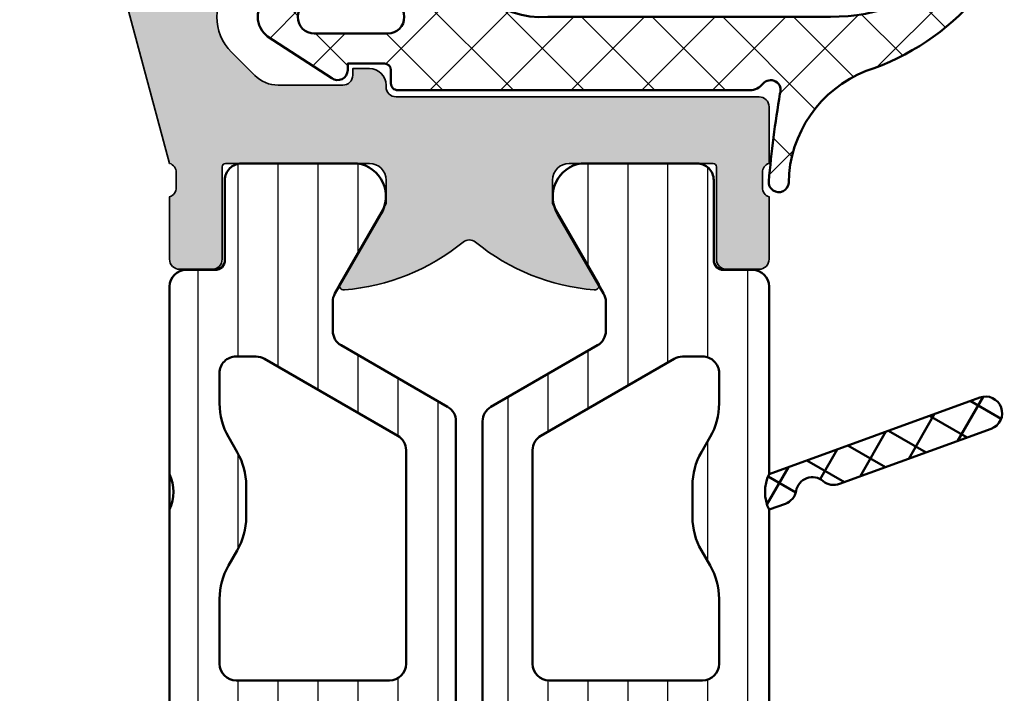
# Model space of a CAD drawing. Units: millimetres. Extents: x 2442 to 23610, y -7352 to 2502.
# Drawn here: x 4214 to 4243, y -2970 to -2950 of the extents above; entities that cross this region are included whole.
import ezdxf

# ---------------------------------------------------------------- set-up
doc = ezdxf.new("R2010")
doc.units = ezdxf.units.MM
for name, color, linetype, lineweight in [('S03_AL_Kontur', 255, 'Continuous', 35), ('S04_AL_Schraffur', 253, 'Continuous', 25), ('S05_EPDM_Kontur', 43, 'Continuous', 50), ('S06_EPDM_Schraffur', 43, 'Continuous', 25), ('S07_Isolation_Kontur', 91, 'Continuous', 50), ('S08_Isolation_Schraffur', 91, 'Continuous', 25)]:
    doc.layers.add(name, color=color, linetype=linetype, lineweight=lineweight)

# ---------------------------------------------------------------- blocks, each defined once
blk = doc.blocks.new('246878_s')
at = {"layer": 'S06_EPDM_Schraffur', "ltscale": 0.3}
h = blk.add_hatch(dxfattribs=at)
h.set_pattern_fill('NETZ', color=256, scale=1.5, angle=45)
h.set_pattern_definition([(45, (971.9440839164205, -699.7583569121284), (-1.060660171779821, 1.060660171779821), []), (135, (971.9440839164205, -699.7583569121284), (-1.060660171779821, -1.060660171779821), [])])
edge = h.paths.add_edge_path()
edge.add_arc((-47.35148691901231, -6.516166250203424), 35.00000000000133, 5.129468916183699, 9.468001459238362)
edge.add_arc((-12.54868650702928, -0.6499999999999554), 0.2999999999999738, 38.68218745348793, 201.2598891259908, ccw=False)
edge.add_arc((-11.92418670718929, -0.1499999999993376), 0.5000000000005256, 218.6821874535351, 270.0000000000409)
edge.add_line((-11.92418670718894, -0.6499999999998636), (-1.348686507029015, -0.650000000000091))
edge.add_arc((-1.348686507029299, -0.4499999999997613), 0.2000000000003297, 270.0000000000814, 360.0000000000815)
edge.add_line((-1.14868650702897, -0.449999999999477), (-1.148686507029083, -0.04999999999984084))
edge.add_arc((-0.9486865070290946, -0.04999999999989768), 0.1999999999999886, 89.99999999998369, 179.9999999999837, ccw=False)
edge.add_line((-0.9486865070290378, 0.1500000000000909), (0.1513134929708713, 0.1499999999999773))
edge.add_line((0.1513134929708713, 0.1499999999999773), (0.1513134929708713, -0.05000000000006821))
edge.add_arc((0.451313492970754, -0.05000000000008908), 0.2999999999998827, 179.999999999996, 307.0000000000258)
edge.add_line((0.6318579999164058, -0.2895906530141019), (2.558125630450604, 0.9619561215569092))
edge.add_arc((2.115002784211484, 1.550000000000082), 0.7363107087592494, 307.0000000000069, 413.0000000000041)
edge.add_line((2.55812563045049, 2.138043878443341), (0.6318579999164058, 3.489590653014034))
edge.add_arc((0.451313492970754, 3.250000000000021), 0.2999999999998827, 52.99999999997419, 179.9999999999823)
edge.add_line((0.1513134929708713, 3.250000000000114), (0.1513134929708713, 2.950000000000045))
edge.add_line((0.1513134929708713, 2.950000000000045), (-1.198686507029265, 2.950000000000159))
edge.add_arc((-1.198686507029265, 3.250000000000114), 0.2999999999999545, 89.99999999997829, 270, ccw=False)
edge.add_line((-1.198686507029151, 3.550000000000068), (-1.128686507029215, 3.550000000000068))
edge.add_line((-1.128686507029215, 3.550000000000068), (-1.048686507028606, 4.750000000000114))
edge.add_line((-1.048686507028606, 4.750000000000114), (-1.898686507028856, 4.750000000000114))
edge.add_arc((-1.898686507027367, 3.750000000002775), 0.9999999999973386, 90.00000000008531, 171.3730734414077)
edge.add_arc((-5.678197797739279, 4.375638154080795), 2.831066490834529, 266.4513317202917, 350.3280551235111, ccw=False)
edge.add_line((-5.853430493686005, 1.549999999999955), (-14.34307853427299, 1.550000000000182))
edge.add_arc((-14.29662860741266, 7.808931102524131), 6.259103461506846, 231.0241034767764, 269.57479386407874, ccw=False)
edge.add_arc((-18.05575774293856, 3.097335081396373), 0.2354200388387718, 94.6474086117824, 220.9510513537028, ccw=False)
edge.add_line((-18.074832337977, 3.331981100989651), (-14.44230432780853, 3.64978612181892))
edge.add_arc((-14.46845105063272, 3.948644531246675), 0.3000000000002212, 274.9999999999761, 450.0000000000111)
edge.add_line((-14.46845105063278, 4.248644531246896), (-17.72902693055221, 4.24864453124701))
edge.add_arc((-17.75703950029659, 2.968911548775217), 1.280039534737046, 88.74603079525637, 220.1913044740183)
edge.add_arc((-13.04401757689843, 7.071112181437666), 7.528173831680842, 220.8925586839888, 251.6138351065106)
edge.add_arc((-16.7573540298495, -3.487679583744641), 3.667973401463859, 0.8397410665002099, 68.59258019296772, ccw=False)
edge.add_arc((-12.79045303833763, -3.413757976144716), 0.3000000000000169, 183.8541008759063, 365.1294689161872)
edge = h.paths.add_edge_path(flags=16)
edge.add_arc((1.151313492970871, 1.550000000000068), 0.5, -90, 90, ccw=False)
edge.add_line((1.151313492970871, 1.050000000000068), (-1.048686507029174, 1.050000000000068))
edge.add_arc((-1.048686507029174, 1.550000000000068), 0.5, 90, 270, ccw=False)
edge.add_line((-1.048686507029174, 2.050000000000068), (1.151313492970871, 2.050000000000068))
at = {"layer": 'S05_EPDM_Kontur'}
for points in [[(-12.49165447452776, -3.386936002593757, 0.0189326810261096), (-12.82827009684615, -0.7587796686200363, -0.8584495329512518), (-12.31449908208936, -0.4624999999999773, 0.2277350772923483), (-11.92418670718894, -0.6499999999998636), (-1.348686507029015, -0.650000000000091, 0.414213562373095), (-1.14868650702897, -0.449999999999477), (-1.148686507029083, -0.04999999999984084, -0.414213562373095), (-0.9486865070290378, 0.1500000000000909), (0.1513134929708713, 0.1499999999999773), (0.1513134929708713, -0.05000000000006821, 0.6188187767189863), (0.6318579999164058, -0.2895906530141019), (2.558125630450604, 0.9619561215569092, 0.4985816080534158), (2.55812563045049, 2.138043878443341), (0.6318579999164058, 3.489590653014034, 0.6188187767188552), (0.1513134929708713, 3.250000000000114), (0.1513134929708713, 2.950000000000045), (-1.198686507029265, 2.950000000000159, -1.000000000000189), (-1.198686507029151, 3.550000000000068), (-1.128686507029215, 3.550000000000068), (-1.048686507028606, 4.750000000000114), (-1.898686507028856, 4.750000000000114, 0.3707699816191465), (-2.887372503689221, 3.900000000000887, -0.3832470069732536), (-5.853430493686005, 1.549999999999955), (-14.34307853427299, 1.550000000000182, -0.1698137356256382), (-18.23356338525423, 2.943037485019886, -0.6146246910084211), (-18.074832337977, 3.331981100989651), (-14.44230432780853, 3.64978612181892, 0.9572917422551006), (-14.46845105063278, 4.248644531246896), (-17.72902693055221, 4.24864453124701, 0.645971759948542), (-18.73485399259243, 2.142848579537372, 0.1348555451940033), (-15.41855344720545, -0.07276496200688598, -0.3045518235381185), (-13.08977457187541, -3.433922786101789, 1.011192083455045)], [(1.151313492970871, 2.050000000000068, -0.9999999999999999), (1.151313492970871, 1.050000000000068), (-1.048686507029174, 1.050000000000068, -0.9999999999999999), (-1.048686507029174, 2.050000000000068)]]:
    blk.add_lwpolyline(points, format="xyb", close=True, dxfattribs=at)
blk = doc.blocks.new('448170_s')
at = {"layer": 'S04_AL_Schraffur'}
h = blk.add_hatch(color=256, dxfattribs=at)
h.dxf.hatch_style = 1
edge = h.paths.add_edge_path(flags=16)
edge.add_arc((-17.60000000000002, 8.000000000000242), 0.5, 180, 270)
edge.add_line((-17.60000000000002, 7.500000000000242), (-2.199999999999999, 7.500000000000242))
edge.add_arc((-2.200000000000007, 8.000000000000249), 0.5000000000000071, 270.0000000000008, 360.0000000000008)
edge.add_line((-1.7, 8.000000000000256), (-1.7, 52.90000000000009))
edge.add_arc((-2.199999999999978, 52.90000000000009), 0.4999999999999778, 0, 89.9999999999999)
edge.add_line((-2.199999999999977, 53.40000000000007), (-17.60000000000002, 53.40000000000006))
edge.add_arc((-17.60000000000002, 52.90000000000006), 0.5, 90, 180)
edge.add_line((-18.10000000000002, 52.90000000000006), (-18.10000000000002, 8.000000000000242))
edge = h.paths.add_edge_path()
edge.add_arc((-24.92115553797715, -0.4675265049990349), 0.2789029940118285, 106.4211125326977, 181.1657576875314)
edge.add_line((-25.20000080491965, -0.4732007602386568), (-25.20000080491931, -0.9267947602383798))
edge.add_arc((-24.92113270927605, -0.9324554197157412), 0.2789255417372454, 178.8371299270517, 253.5754054445786)
edge.add_line((-24.99999980491956, -1.199998760238681), (-24.9999998049195, -3.080009760247154))
edge.add_arc((-25.29999980491937, -3.080009760247294), 0.2999999999998693, -89.99999999997351, 2.6716406864579767e-11, ccw=False)
edge.add_line((-25.29999980491923, -3.380009760247163), (-26.27997412396249, -3.38000976024722))
edge.add_arc((-26.27997412396238, -3.080009760247273), 0.299999999999947, 179.9999999999732, 269.99999999997965, ccw=False)
edge.add_line((-26.57997412396233, -3.080009760247132), (-26.57997412396232, -0.2999999999997853))
edge.add_arc((-26.67997412396234, -0.2999999999998044), 0.1000000000000156, 1.087749701060353e-11, 89.99999999999389)
edge.add_line((-26.67997412396233, -0.1999999999997897), (-30.99999999999985, -0.1999999999997897))
edge.add_arc((-30.99999999999986, -0.6999999999997921), 0.5000000000000024, 89.99999999999959, 179.9999999999999)
edge.add_line((-31.49999999999986, -0.699999999999791), (-31.49999999999986, -1.399999999999707))
edge.add_line((-31.49999999999986, -1.399999999999707), (-30.11850454237751, -3.792820323027256))
edge.add_arc((-30.23811978464813, -3.861880215351415), 0.1381197846482717, -94.73617064372428, 30.000000000010687, ccw=False)
edge.add_arc((-29.71283418211848, 2.478277110003994), 6.499999999999925, 230.9155208263698, 265.26382935626606, ccw=False)
edge.add_arc((-33.99999999999984, -2.799999999999815), 0.3000000000001176, 50.91552082636853, 129.0844791736316)
edge.add_arc((-38.28716581788122, 2.478277110004036), 6.499999999999966, 274.73617064373383, 309.08447917363014, ccw=False)
edge.add_arc((-37.76188021535164, -3.86188021535138), 0.1381197846483103, 150.0000000000132, 274.73617064374514, ccw=False)
edge.add_line((-37.88149545762233, -3.792820323027252), (-36.49999999999997, -1.39999999999972))
edge.add_line((-36.49999999999997, -1.39999999999972), (-36.49999999999997, -0.6999999999997935))
edge.add_arc((-36.99999999999997, -0.6999999999997951), 0.5, 1.90833280887811e-13, 90.00000000000081)
edge.add_line((-36.99999999999998, -0.1999999999997897), (-41.32002599771154, -0.1999999999997897))
edge.add_arc((-41.3200259977115, -0.2999999999996998), 0.0999999999999101, 90.00000000002038, 180.0000000000427)
edge.add_line((-41.42002599771141, -0.2999999999997743), (-41.42002599771106, -3.079997906451404))
edge.add_arc((-41.72002599771116, -3.079997906451374), 0.3000000000000966, 269.9999999999959, 359.9999999999943, ccw=False)
edge.add_line((-41.72002599771118, -3.379997906451464), (-42.70000031675406, -3.379997906451522))
edge.add_arc((-42.7000003167543, -3.079997906451587), 0.2999999999999345, 180.0000000000406, 270.0000000000461, ccw=False)
edge.add_line((-43.00000031675423, -3.0799979064518), (-43.00000031675425, -1.199986906442949))
edge.add_arc((-43.07886741239729, -0.9324435659198861), 0.2789255417372318, 286.4245945553226, 361.1628700728464)
edge.add_line((-42.79999931675403, -0.9267829064430211), (-42.79999931675414, -0.4731889064431499))
edge.add_arc((-43.07883676303337, -0.4675204984501014), 0.2788950560635667, 358.8354106258948, 433.5800557807248)
edge.add_line((-42.99999999999998, -0.1999999999997639), (-42.99999999999998, 1.500000000000244))
edge.add_arc((-42.6999999999999, 1.500000000000133), 0.3000000000000824, 89.9999999999797, 179.9999999999787, ccw=False)
edge.add_line((-42.69999999999979, 1.80000000000021), (-31.79999999999981, 1.80000000000021))
edge.add_arc((-31.79999999999987, 2.100000000000221), 0.3000000000000105, 270.0000000000109, 360.0000000000106)
edge.add_line((-31.49999999999986, 2.100000000000276), (-31.49999999999986, 2.150000000000233))
edge.add_arc((-30.99999999999986, 2.150000000000233), 0.5, 90, 180, ccw=False)
edge.add_line((-30.99999999999986, 2.650000000000233), (-30.49999999999986, 2.650000000000233))
edge.add_line((-30.49999999999986, 2.650000000000233), (-30.49999999999986, 2.450000000000299))
edge.add_arc((-30.19999999999985, 2.450000000000245), 0.3000000000000114, 179.9999999999898, 269.9999999999898)
edge.add_line((-30.1999999999999, 2.150000000000233), (-28.26421356237299, 2.150000000000233))
edge.add_arc((-28.26421356237298, 3.150000000000255), 1.000000000000022, 269.9999999999996, 314.9999999999994)
edge.add_line((-27.55710678118643, 2.442893218813684), (-26.8606601717797, 3.139339828220412))
edge.add_arc((-27.92132034355952, 4.200000000000229), 1.499999999999996, 315.0000000000001, 404.9999999999998)
edge.add_line((-26.8606601717797, 5.260660171780043), (-27.55710678118643, 5.957106781186807))
edge.add_arc((-28.26421356237296, 5.250000000000191), 1.000000000000038, 45.00000000000341, 90.00000000000325)
edge.add_line((-28.26421356237302, 6.250000000000227), (-30.1999999999999, 6.250000000000257))
edge.add_arc((-30.19999999999989, 5.950000000000292), 0.2999999999999643, 90.00000000000203, 180.000000000002)
edge.add_line((-30.49999999999986, 5.950000000000282), (-30.49999999999986, 5.750000000000242))
edge.add_line((-30.49999999999986, 5.750000000000242), (-30.99999999999986, 5.750000000000242))
edge.add_arc((-30.99999999999986, 6.250000000000242), 0.5, 180, 270, ccw=False)
edge.add_line((-31.49999999999986, 6.250000000000242), (-31.49999999999986, 7.000000000000242))
edge.add_arc((-30.99999999999985, 7.000000000000238), 0.5000000000000036, 89.9999999999996, 179.9999999999996, ccw=False)
edge.add_line((-30.99999999999985, 7.500000000000242), (-28.49999999999994, 7.500000000000242))
edge.add_arc((-28.49999999999994, 8.00000000000024), 0.4999999999999982, 270.0000000000004, 360.0000000000002)
edge.add_line((-27.99999999999994, 8.000000000000242), (-27.99999999999994, 19.70000000000003))
edge.add_arc((-27.49999999999994, 19.70000000000003), 0.5, 90, 180, ccw=False)
edge.add_line((-27.49999999999994, 20.20000000000003), (-26.69999999999993, 20.20000000000003))
edge.add_arc((-26.7, 19.70000000000002), 0.5000000000000178, -8.071765478234738e-12, 89.99999999999193, ccw=False)
edge.add_line((-26.19999999999999, 19.69999999999995), (-26.19999999999999, 18.70000000000002))
edge.add_arc((-25.7, 18.70000000000002), 0.4999999999999929, 180.0000000000008, 270.0000000000012)
edge.add_line((-25.69999999999999, 18.20000000000003), (-20.19999999999999, 18.20000000000003))
edge.add_arc((-20.19999999999999, 18.70000000000003), 0.5, 270.0000000000004, 360.0000000000004)
edge.add_line((-19.69999999999999, 18.70000000000003), (-19.69999999999999, 35.69999999999996))
edge.add_arc((-20.20000000000001, 35.69999999999999), 0.5000000000000249, 359.9999999999968, 449.9999999999968)
edge.add_line((-20.19999999999999, 36.20000000000001), (-25.69999999999999, 36.20000000000002))
edge.add_arc((-25.69999999999999, 35.70000000000002), 0.5, 90.0000000000004, 180)
edge.add_line((-26.19999999999999, 35.70000000000002), (-26.19999999999999, 34.70000000000002))
edge.add_arc((-26.70000000000003, 34.70000000000006), 0.5000000000000426, 269.9999999999988, 359.9999999999951, ccw=False)
edge.add_line((-26.70000000000004, 34.20000000000002), (-27.50000000000006, 34.20000000000002))
edge.add_arc((-27.5, 34.70000000000002), 0.4999999999999929, 179.9999999999935, 269.9999999999939, ccw=False)
edge.add_line((-28, 34.70000000000007), (-28, 44.50000000000006))
edge.add_arc((-28.49999999999998, 44.50000000000004), 0.4999999999999822, 2.442665995364068e-12, 90.00000000000203)
edge.add_line((-28.5, 45.00000000000003), (-29.49999999999994, 45.00000000000003))
edge.add_arc((-29.49999999999998, 45.50000000000004), 0.5000000000000142, 180.0000000000041, 270.0000000000045, ccw=False)
edge.add_line((-30, 45.50000000000001), (-30.00000000000001, 46.10000000000005))
edge.add_arc((-29.5, 46.10000000000005), 0.5000000000000036, 89.9999999999996, 180, ccw=False)
edge.add_line((-29.5, 46.60000000000005), (-21.00000000000001, 46.60000000000005))
edge.add_arc((-21.00000000000001, 47.60000000000005), 1, 270, 360.0000000000004)
edge.add_line((-20, 47.60000000000006), (-20, 54.0000000000001))
edge.add_arc((-19, 54.00000000000009), 1.000000000000004, 89.9999999999992, 179.9999999999996, ccw=False)
edge.add_line((-18.99999999999998, 55.00000000000009), (-1.499999999999989, 55.00000000000001))
edge.add_arc((-1.499999999999994, 53.50000000000001), 1.5, 2.8421709430404007e-13, 89.99999999999977, ccw=False)
edge.add_line((0, 53.50000000000002), (0, 0))
edge.add_line((0, 0), (-1.899999999999835, 2.557953848736361e-13))
edge.add_line((-1.899999999999835, 2.557953848736361e-13), (-2.699999999999903, 0.8000000000002104))
edge.add_line((-2.699999999999903, 0.8000000000002104), (-2.699999999999903, 1.500000000000256))
edge.add_line((-2.699999999999903, 1.500000000000256), (-1.499999999999858, 1.500000000000256))
edge.add_line((-1.499999999999858, 1.500000000000256), (-1.499999999999858, 4.500000000000242))
edge.add_arc((-2.499999999999858, 4.500000000000242), 1, 0, 89.99999999999997)
edge.add_line((-2.499999999999857, 5.500000000000242), (-5.799999999999812, 5.500000000000242))
edge.add_arc((-6.199999999999847, 5.200000000000209), 0.5000000000000469, 36.86989764584467, 143.1301023541553)
edge.add_line((-6.599999999999881, 5.500000000000242), (-9.899999999999835, 5.500000000000242))
edge.add_arc((-9.899999999999835, 4.500000000000242), 0.9999999999999991, 90, 180)
edge.add_line((-10.89999999999983, 4.500000000000242), (-10.89999999999984, 1.50000000000027))
edge.add_line((-10.89999999999984, 1.50000000000027), (-9.699999999999934, 1.50000000000027))
edge.add_line((-9.699999999999934, 1.50000000000027), (-9.699999999999903, 0.8000000000002248))
edge.add_line((-9.699999999999903, 0.8000000000002248), (-10.49999999999986, 2.557953848736361e-13))
edge.add_line((-10.49999999999986, 2.55795384873636e-13), (-12.50000000000006, 2.984279490192421e-13))
edge.add_line((-12.50000000000006, 2.984279490192421e-13), (-12.5, 4.500000000000256))
edge.add_arc((-13.50000000000007, 4.500000000000185), 1.000000000000071, 4.071109992273012e-12, 90.00000000000408)
edge.add_line((-13.50000000000014, 5.500000000000256), (-14.79999999999981, 5.500000000000212))
edge.add_arc((-14.79999999999981, 4.500000000000213), 0.9999999999999991, 89.9999999999999, 179.9999999999983)
edge.add_line((-15.79999999999981, 4.500000000000243), (-15.79999999999993, 0.5000000000002398))
edge.add_arc((-16.29999999999993, 0.5000000000002548), 0.5, 270, 359.9999999999983, ccw=False)
edge.add_line((-16.29999999999993, 2.557953848736361e-13), (-18.59999999999988, 2.557953848736361e-13))
edge.add_arc((-18.59999999999988, 0.5000000000002539), 0.4999999999999981, 179.9999999999998, 269.9999999999996, ccw=False)
edge.add_line((-19.09999999999988, 0.5000000000002556), (-19.09999999999988, 1.500000000000256))
edge.add_line((-19.09999999999988, 1.500000000000256), (-17.59999999999988, 1.500000000000256))
edge.add_line((-17.59999999999988, 1.500000000000256), (-17.59999999999988, 4.500000000000242))
edge.add_arc((-18.59999999999988, 4.500000000000242), 1, 0, 90)
edge.add_line((-18.59999999999988, 5.500000000000242), (-22.70536261516341, 5.500000000000242))
edge.add_arc((-22.70536261516339, 4.500000000000255), 0.9999999999999867, 90.00000000000121, 165)
edge.add_line((-23.67128844145244, 4.758819045102772), (-24.99999999999986, -0.1999999999997897))
edge = h.paths.add_edge_path(flags=16)
edge.add_arc((-20.19999999999999, 38.50000000000003), 0.5, 269.9999999999996, 360, ccw=False)
edge.add_line((-20.19999999999999, 38.00000000000003), (-25.69999999999996, 38.00000000000003))
edge.add_arc((-25.7, 38.50000000000001), 0.4999999999999858, 180.0000000000049, 270.0000000000053, ccw=False)
edge.add_line((-26.19999999999999, 38.49999999999997), (-26.19999999999996, 44.50000000000005))
edge.add_arc((-25.69999999999999, 44.50000000000006), 0.4999999999999787, 90.0000000000004, 180.0000000000008, ccw=False)
edge.add_line((-25.69999999999999, 45.00000000000003), (-20.19999999999999, 45.00000000000003))
edge.add_arc((-20.19999999999999, 44.50000000000003), 0.5, -7.958078640513122e-13, 90, ccw=False)
edge.add_line((-19.69999999999999, 44.50000000000002), (-19.69999999999999, 38.50000000000003))
edge = h.paths.add_edge_path(flags=16)
edge.add_arc((-20.19999999999999, 15.90000000000005), 0.5000000000000036, 359.9999999999998, 449.9999999999995)
edge.add_line((-20.19999999999999, 16.40000000000005), (-25.70000000000001, 16.40000000000003))
edge.add_arc((-25.69999999999999, 15.90000000000006), 0.4999999999999698, 90.00000000000244, 180.0000000000024)
edge.add_line((-26.19999999999996, 15.90000000000004), (-26.19999999999996, 8.000000000000197))
edge.add_arc((-25.69999999999995, 8.000000000000218), 0.5000000000000071, 180.0000000000024, 270.0000000000024)
edge.add_line((-25.69999999999993, 7.500000000000213), (-20.20000000000002, 7.500000000000242))
edge.add_arc((-20.2, 8.000000000000256), 0.5000000000000142, 269.9999999999984, 359.9999999999982)
edge.add_line((-19.69999999999999, 8.00000000000024), (-19.69999999999999, 15.90000000000005))
at = {"layer": 'S03_AL_Kontur'}
blk.add_lwpolyline([(-23.67128844145244, 4.758819045102772), (-24.99999999999986, -0.1999999999997896, 0.3382121445651067), (-25.20000080491965, -0.4732007602386568), (-25.20000080491931, -0.9267947602383798, 0.3381811729244137), (-24.99999980491956, -1.199998760238681), (-24.9999998049195, -3.080009760247154, -0.4142135623730963), (-25.29999980491923, -3.380009760247163), (-26.27997412396249, -3.38000976024722, -0.414213562373128), (-26.57997412396233, -3.080009760247132), (-26.57997412396232, -0.2999999999997854, 0.4142135623730112), (-26.67997412396233, -0.1999999999997897), (-30.99999999999985, -0.1999999999997897, 0.414213562373095), (-31.49999999999986, -0.699999999999791), (-31.49999999999986, -1.399999999999707), (-30.11850454237751, -3.792820323027257, -0.6052409325823831), (-30.24952401293351, -3.999528384567355, -0.1510050834543301), (-33.81086033156382, -2.567134833381914, 0.3549484565419231), (-34.18913966843586, -2.567134833381915, -0.1510050834543303), (-37.75047598706621, -3.999528384567355, -0.6052409325823763), (-37.88149545762233, -3.792820323027252), (-36.49999999999997, -1.39999999999972), (-36.49999999999997, -0.6999999999997935, 0.414213562373095), (-36.99999999999998, -0.1999999999997897), (-41.32002599771154, -0.1999999999997897, 0.4142135623732061), (-41.42002599771141, -0.2999999999997743), (-41.42002599771106, -3.079997906451404, -0.4142135623730932), (-41.72002599771118, -3.379997906451464), (-42.70000031675406, -3.379997906451522, -0.4142135623731217), (-43.00000031675423, -3.0799979064518), (-43.00000031675425, -1.199986906442949, 0.3381811729243985), (-42.79999931675403, -0.9267829064430211), (-42.79999931675414, -0.4731889064431499, 0.3382121445650905), (-42.99999999999998, -0.1999999999997639), (-42.99999999999998, 1.500000000000244, -0.414213562373095), (-42.69999999999979, 1.80000000000021), (-31.79999999999981, 1.80000000000021, 0.414213562373095), (-31.49999999999986, 2.100000000000276), (-31.49999999999986, 2.150000000000233, -0.414213562373095), (-30.99999999999986, 2.650000000000233), (-30.49999999999986, 2.650000000000233), (-30.49999999999986, 2.450000000000299, 0.4142135623730951), (-30.1999999999999, 2.150000000000233), (-28.26421356237299, 2.150000000000233, 0.1989123673796573), (-27.55710678118643, 2.442893218813684), (-26.8606601717797, 3.139339828220412, 0.414213562373094), (-26.8606601717797, 5.260660171780043)], format="xyb", dxfattribs=at)
blk = doc.blocks.new('284796_s')
at = {"layer": 'S05_EPDM_Kontur'}
h = blk.add_hatch(dxfattribs=at)
h.set_pattern_fill('NETZ', color=256, angle=30)
h.set_pattern_definition([(29.99999999999999, (-684.904725847207, -5.334003728443349), (-0.4999999999999999, 0.8660254037844387), []), (120, (-684.904725847207, -5.334003728443349), (-0.8660254037844387, -0.4999999999999999), [])])
h.paths.add_polyline_path([(-2.117230460373097, -9.62725899411214, 0.2679491924311422), (-1.62482658386729, -9.540434905278644, -0.5773502691897113), (-0.8110289025177342, -9.836633038004672, 0.267949192431044), (-0.489635097674832, -10.21965525956388), (6.035918493907388e-07, -10.39786808045921, 0.2262548118624575), (2.312783942137742e-07, -9.333690172471785), (-6.328989238477343, -7.030126392497134, 1), (-6.671009381803012, -7.969819013283438)])
at = {"layer": 'S08_Isolation_Schraffur'}
h = blk.add_hatch(dxfattribs=at)
h.set_pattern_fill('LINIE', color=256, scale=1.2, angle=90)
h.set_pattern_definition([(90, (-684.904725847207, -5.334003728443349), (-1.2, 7.347880794884119e-17), [])])
edge = h.paths.add_edge_path()
edge.add_line((6.49527405181658, -38.53246232626751), (6.495274051816921, -44.19992505469981))
edge.add_arc((6.195274051816813, -44.19992505469976), 0.3000000000001073, 269.9999999999858, 359.9999999999905, ccw=False)
edge.add_line((6.195274051816739, -44.49992505469987), (5.149982196408416, -44.49992505469986))
edge.add_arc((5.14998219640845, -44.74992505469989), 0.2500000000000355, 90.00000000000773, 180.0014175574038)
edge.add_line((4.899982196484927, -44.7499312399609), (4.899987900119811, -44.98046456248306))
edge.add_line((4.899987900119811, -44.98046456248306), (6.337103756849331, -47.46941438307103))
edge.add_arc((5.495870690628953, -48.0100797788215), 0.9999960709245542, -81.81631665020979, 32.72909139771963, ccw=False)
edge.add_line((5.638217191510819, -48.99989269829227), (2.161675695704787, -49.0000193457563))
edge.add_arc((2.161654945834807, -48.50002336874144), 0.4999959774454227, 180.001772816704, 270.0023777790808, ccw=False)
edge.add_line((1.661658968628728, -48.50003883936123), (1.66190398920952, -46.10004044597556))
edge.add_arc((1.361903989406407, -46.10005131220983), 0.2999999999999046, 0.002075297876637691, 90.00207529789834)
edge.add_line((1.361893123172024, -45.80005131240671), (0.4999953443337404, -45.80008176050276))
edge.add_arc((0.499977681718738, -45.30010407909538), 0.4999776817193616, 180.000000000013, 270.00202407693786, ccw=False)
edge.add_line((-6.252776074688882e-13, -45.30010407909549), (-5.115907697472721e-13, -43.65219683314063))
edge.add_arc((0.9999999999994317, -43.65219683314061), 0.9999999999999433, 104.97170079129941, 180.0000000000008, ccw=False)
edge.add_line((0.7416580710907397, -42.68614329023131), (1.500023557770589, -42.48334127777074))
edge.add_line((1.500023557770589, -42.48334127777074), (1.500023557770703, -43.48334127777073))
edge.add_line((1.500023557770703, -43.48334127777073), (2.357053521210389, -43.48334127777075))
edge.add_arc((2.357053521210247, -42.48334127777095), 0.999999999999801, 270.0000000000081, 300.0000000000085)
edge.add_line((2.857053521210275, -43.34936668155514), (3.745274051816807, -42.83655231910998))
edge.add_arc((2.995274051816573, -41.53751421343332), 1.500000000000123, 300.0000000000076, 360.0000000000084)
edge.add_line((4.495274051816693, -41.5375142134331), (4.495274051816807, -40.42919955306904))
edge.add_arc((2.995274051816838, -40.42919955306911), 1.499999999999969, 2.714073328182257e-12, 60.00000000000075)
edge.add_line((3.745274051816807, -39.13016144739247), (2.856999462240708, -38.6173158739865))
edge.add_arc((2.356999462240549, -39.48334127777086), 1.000000000000014, 59.99999999998995, 89.9999999999909)
edge.add_line((2.356999462240708, -38.48334127777085), (1.500023557770589, -38.48334127777075))
edge.add_line((1.500023557770589, -38.48334127777075), (1.500023557770703, -39.48334127777078))
edge.add_line((1.500023557770703, -39.48334127777078), (0.7416962268582097, -39.28057995934491))
edge.add_arc((1.000001905026481, -38.31451672299559), 0.9999999999998471, 180.0000027414635, 255.0304491972013, ccw=False)
edge.add_line((1.905026635995455e-06, -38.31451677084316), (1.167377661204227e-06, -25.89787303068384))
edge.add_arc((-1.115671439371598, -25.3657816936821), 1.236060903177101, 334.5023930889099, 385.4976123940619)
edge.add_line((1.116458690830768e-06, -24.83369024991505), (2.821969360411458e-07, -10.39786875435062))
edge.add_arc((-1.115667922501484, -9.865779516793404), 1.236056026116621, 334.5023930888962, 385.4976123940483)
edge.add_line((2.312784204150375e-07, -9.33369017247184), (-3.827420869129128e-08, -3.700119767115503))
edge.add_arc((0.499999961537538, -3.700119743191793), 0.4999999998117473, 90.00202407690472, 180.0000027414551, ccw=False)
edge.add_line((0.4999822981343982, -3.200119743692042), (1.362146497451306, -3.200089286184188))
edge.add_arc((1.36213563121715, -2.900089286381089), 0.29999999999989, 270.0020752978548, 360.0020752978713)
edge.add_line((1.662135631020249, -2.900078420146848), (1.66171675080767, -0.5000800508081085))
edge.add_arc((2.161712727822605, -0.5000593009381961), 0.4999959774454951, 90.00177281669522, 180.002377779073, ccw=False)
edge.add_line((2.161697257202889, -6.332373204287478e-05), (5.63823875300892, 6.332373204998021e-05))
edge.add_arc((5.495963956094569, -0.9897599049443667), 0.999996070924494, -32.724940801963385, 81.82046724597922, ccw=False)
edge.add_line((6.337236186753273, -1.530364359038998), (4.966962044863465, -3.903947660503185))
edge.add_arc((5.399983815287002, -4.153931949877888), 0.4999999985949102, 150.0020786984817, 179.9985824425571)
edge.add_line((4.899983816845122, -4.153919579355566), (4.899962140234095, -5.03005929333586))
edge.add_arc((5.399962140081318, -5.030071663857718), 0.5000000000002534, 179.9985824426142, 240.0001007049651)
edge.add_line((5.149962901159086, -5.463084805157791), (8.349999354561021, -7.310619213632393))
edge.add_arc((8.100000115638805, -7.743632354932448), 0.5000000000002287, -1.1709744285326451e-11, 60.0001007049658, ccw=False)
edge.add_line((8.600000115639034, -7.743632354932551), (8.600000115639034, -37.73246232626747))
edge.add_arc((8.100000115639055, -37.73246232626758), 0.4999999999999787, -89.99999999998943, 1.2221335055073723e-11, ccw=False)
edge.add_line((8.100000115639148, -38.23246232626756), (6.795274051816648, -38.23246232626756))
edge.add_arc((6.795274051816719, -38.5324623262677), 0.3000000000001393, 90.00000000001357, 179.9999999999647)
edge = h.paths.add_edge_path(flags=16)
edge.add_line((2.000000699327813, -15.52752769502537), (6.600000115639034, -15.52752769502537))
edge.add_arc((6.600000115639034, -15.02752769502537), 0.5, 270, 360)
edge.add_line((7.100000115639034, -15.02752769502537), (7.100000115639034, -8.60992630216068))
edge.add_arc((6.600000115639042, -8.609926302160662), 0.499999999999992, 359.999999999998, 419.9993721366411)
edge.add_line((6.850004860699698, -8.176916339865166), (2.848539795472504, -5.86661094135227))
edge.add_arc((2.598535050411852, -6.299620903647823), 0.5000000000000381, 59.99937213664471, 90.00000000000132)
edge.add_line((2.59853505041184, -5.799620903647785), (1.999998991948075, -5.799620903647785))
edge.add_arc((1.999998991948078, -6.299620903647788), 0.5000000000000027, 90.00000000000026, 180.0000027414648)
edge.add_line((1.499998991948075, -6.299620927571581), (1.499999035708072, -7.214192788831404))
edge.add_arc((3.499999035708128, -7.214192693136184), 2.000000000000059, 180.0000027414661, 210.0000000000018)
edge.add_line((1.767948228139232, -8.214192693136269), (2.03204996085941, -8.67163031257438))
edge.add_arc((0.2999991532902633, -9.671630312574305), 2.000000000000196, 2.741458672517183e-06, 29.999999999994316, ccw=False)
edge.add_line((2.299999153290457, -9.671630216879343), (2.299999198760418, -10.62193672582899))
edge.add_arc((0.2999991987609316, -10.62193682152416), 1.999999999999488, -29.999999999999716, 2.7414645273893257e-06, ccw=False)
edge.add_line((2.032050006329371, -11.6219368215239), (1.76794989175886, -12.07937163824469))
edge.add_arc((3.500000699327774, -13.07937163824455), 1.999999999999961, 150.0000000000041, 180.0000000000037)
edge.add_line((1.500000699327813, -13.07937163824468), (1.500000699327813, -15.02752769502537))
edge.add_arc((2.000000699327813, -15.02752769502537), 0.5, 180, 270)
edge = h.paths.add_edge_path(flags=16)
edge.add_line((6.600000115639034, -16.52752769502537), (2.000000699327813, -16.52752769502537))
edge.add_arc((2.000000699327814, -17.02752769502537), 0.5, 90.00000000000006, 180.0000000000004)
edge.add_line((1.500000699327813, -17.02752769502537), (1.500000699327813, -22.71419899754403))
edge.add_arc((3.499988281901422, -22.7141989018495), 1.999987582573611, 180.0000027414633, 209.999999999999)
edge.add_line((1.767948228139232, -23.71419269313628), (2.03204996085941, -24.17163031257439))
edge.add_arc((0.2999991532902884, -25.17163031257431), 2.000000000000171, 2.7414588998908584e-06, 29.999999999994486, ccw=False)
edge.add_line((2.299999153290457, -25.17163021687934), (2.299999157300306, -25.25543451032354))
edge.add_arc((2.799999157300308, -25.25543448639973), 0.5000000000000032, 180.0000027414663, 269.9999999999997)
edge.add_line((2.799999157300306, -25.75543448639973), (6.600000115639034, -25.75543448639973))
edge.add_arc((6.600000115639023, -25.25543448639972), 0.5000000000000107, 270.0000000000012, 360.0000000000013)
edge.add_line((7.100000115639034, -25.25543448639971), (7.100000115639034, -17.02752769502537))
edge.add_arc((6.600000115639033, -17.02752769502537), 0.5000000000000009, 0, 89.9999999999999)
edge = h.paths.add_edge_path(flags=16)
edge.add_arc((6.600000115639029, -33.90535395742849), 0.5000000000000091, 299.9998992950191, 359.9999999999984)
edge.add_line((7.100000115639034, -33.9053539574285), (7.100000115639034, -27.25543448639973))
edge.add_arc((6.600000115639034, -27.25543448639973), 0.5, 0, 90)
edge.add_line((6.600000115639034, -26.75543448639973), (2.532325362766699, -26.75543448639973))
edge.add_arc((2.532325362766727, -27.25543448639969), 0.4999999999999609, 90.00000000000318, 149.9999999999992)
edge.add_line((2.099312660874546, -27.0054344863997), (1.76794989175886, -27.57937163824469))
edge.add_arc((3.500000699327749, -28.57937163824455), 1.999999999999936, 150.0000000000039, 180.0000000000036)
edge.add_line((1.500000699327813, -28.57937163824467), (1.500000699327813, -35.98334127777087))
edge.add_arc((2.000000699327821, -35.98334127777086), 0.5000000000000071, 180.0000000000008, 270.0000000000122)
edge.add_line((2.000000699327927, -36.48334127777087), (3.00080783893867, -36.48334127777065))
edge.add_arc((3.000807838938611, -35.98334855164083), 0.4999927261298183, 270.0000000000068, 299.9998992950267)
edge.add_line((3.250803440936636, -36.41635539357797), (6.849999354561021, -34.33836709872842))
at = {"layer": 'S05_EPDM_Kontur'}
blk.add_lwpolyline([(-6.71614259317721e-07, -10.39786761632215), (-0.4896350976748067, -10.21965525956389, -0.2679491924311443), (-0.8110289025177622, -9.836633038004514, 0.5773502691896414), (-1.624826583867332, -9.54043490527868, -0.2679491924310781), (-2.117230460373037, -9.627258994112161), (-6.671009381803003, -7.969819013283441, -0.9999999999999999), (-6.328989238477391, -7.030126392497117), (2.108498051711649e-07, -9.333690165036387)], format="xyb", dxfattribs=at)
at = {"layer": 'S07_Isolation_Kontur'}
blk.add_lwpolyline([(1.905026635995455e-06, -38.31451677084316), (1.167377661204227e-06, -25.89787303068384, 0.2262549705988554), (1.116458690830768e-06, -24.83369024991505), (2.821969360411458e-07, -10.39786875435062, 0.2262549705988554), (2.312784204150375e-07, -9.33369017247184), (-3.827420869129128e-08, -3.700119767115503, -0.4142032294430202), (0.4999822981343982, -3.200119743692042), (1.362146497451306, -3.200089286184188, 0.4142135623731793), (1.662135631020249, -2.900078420146848), (1.66171675080767, -0.5000800508081085, -0.4142166549145238), (2.161697257202889, -6.332373204287478e-05), (5.63823875300892, 6.332373204998021e-05, -0.5460410483302882), (6.337236186753273, -1.530364359038998), (4.966962044863465, -3.903947660503185, 0.1316369779136596), (4.899983816845122, -4.153919579355566), (4.899962140234095, -5.03005929333586, 0.267956292742811), (5.149962901159086, -5.463084805157791), (8.349999354561021, -7.310619213632393, -0.2679496633876368), (8.600000115639034, -7.743632354932551), (8.600000115639034, -37.73246232626747, -0.4142135623731034)], format="xyb", dxfattribs=at)
blk.add_lwpolyline([(2.000000699327813, -15.52752769502537), (6.600000115639034, -15.52752769502537, 0.414213562373095), (7.100000115639034, -15.02752769502537), (7.100000115639034, -8.60992630216068, 0.2679462561702435), (6.850004860699698, -8.176916339865166), (2.848539795472504, -5.86661094135227, 0.1316552846423884), (2.59853505041184, -5.799620903647785), (1.999998991948075, -5.799620903647785, 0.4142135763873275), (1.499998991948075, -6.299620927571581), (1.499999035708072, -7.214192788831404, 0.1316524854181733), (1.767948228139232, -8.214192693136269), (2.03204996085941, -8.67163031257438, -0.1316524854181726), (2.299999153290457, -9.671630216879343), (2.299999198760418, -10.62193672582899, -0.1316525097566184), (2.032050006329371, -11.6219368215239), (1.76794989175886, -12.07937163824469, 0.1316524975873941), (1.500000699327813, -13.07937163824468), (1.500000699327813, -15.02752769502537, 0.414213562373095)], format="xyb", close=True, dxfattribs=at)
blk = doc.blocks.new('284797_s')
at = {"layer": 'S08_Isolation_Schraffur'}
h = blk.add_hatch(dxfattribs=at)
h.set_pattern_fill('LINIE', color=256, scale=1.2, angle=90)
h.set_pattern_definition([(90, (-693.6020206476867, 57.0261150883781), (-1.2, 7.347880794884119e-17), [])])
edge = h.paths.add_edge_path()
edge.add_line((-6.795274051816534, -38.23246232626756), (-8.10000011563892, -38.23246232626756))
edge.add_arc((-8.100000115638906, -37.73246232626754), 0.5000000000000142, 179.9999999999967, 269.99999999999835, ccw=False)
edge.add_line((-8.60000011563892, -37.73246232626752), (-8.60000011563892, -7.743632354932252))
edge.add_arc((-8.10000011563895, -7.743632354932306), 0.4999999999999698, 119.999899295017, 179.9999999999939, ccw=False)
edge.add_line((-8.349999354560907, -7.3106192136324), (-5.149962901159086, -5.463084805157784))
edge.add_arc((-5.399962140081112, -5.03007166385783), 0.500000000000046, 299.9998992950211, 360.0014175573719)
edge.add_line((-4.899962140234095, -5.030059293336095), (-4.899983816845008, -4.153919579355666))
edge.add_arc((-5.399983815287853, -4.153931949877734), 0.4999999985958745, 0.001417557413869666, 29.99792130148867)
edge.add_line((-4.966962044863351, -3.903947660502773), (-6.337236186753273, -1.530364359038913))
edge.add_arc((-5.495963956094428, -0.9897599049444329), 0.9999960709245309, 98.17953275400902, 212.7249408019517, ccw=False)
edge.add_line((-5.638238753008579, 6.332373204998021e-05), (-2.161697257202889, -6.332373206419106e-05))
edge.add_arc((-2.161712727822584, -0.5000593009381957), 0.4999959774454735, -0.002377779070627639, 89.99822718330728, ccw=False)
edge.add_line((-1.66171675080767, -0.5000800508080872), (-1.662135631020249, -2.900078420146592))
edge.add_arc((-1.362135631217015, -2.900089286380968), 0.3000000000000254, 179.997924702103, 269.9979247021193)
edge.add_line((-1.362146497451306, -3.200089286184202), (-0.4999822981343982, -3.200119743692049))
edge.add_arc((-0.4999999615376056, -3.700119743191868), 0.499999999811815, -2.741462026278896e-06, 89.99797592308761, ccw=False)
edge.add_line((3.827420869129128e-08, -3.700119767115638), (-2.312783067281998e-07, -9.333690172471854))
edge.add_arc((1.115667922501573, -9.865779516793433), 1.236056026116604, 154.5023876059506, 205.4976069111049)
edge.add_line((-2.821968223543081e-07, -10.39786875435066), (-1.116458577143931e-06, -24.83369024991506))
edge.add_arc((1.115688867105818, -25.36579000539388), 1.236080211477615, 154.5023876059186, 205.4976069110729)
edge.add_line((-1.167378684385767e-06, -25.89788965410502), (-1.905026522308617e-06, -38.31451677084321))
edge.add_arc((-1.000001905026312, -38.31451672299572), 0.9999999999997911, 284.969550802803, 359.999997258541, ccw=False)
edge.add_line((-0.7416962268579823, -39.28057995934497), (-1.500023557770476, -39.48334127777073))
edge.add_line((-1.500023557770476, -39.48334127777073), (-1.500023557770476, -38.48334127777074))
edge.add_line((-1.500023557770476, -38.48334127777074), (-2.356999462240594, -38.48334127777088))
edge.add_arc((-2.356999462240456, -39.48334127777067), 0.9999999999997868, 90.00000000000792, 120.0000000000087)
edge.add_line((-2.856999462240481, -38.61731587398649), (-3.745274051816807, -39.13016144739235))
edge.add_arc((-2.995274051816381, -40.42919955306899), 1.500000000000201, 120.0000000000144, 180.0000000000124)
edge.add_line((-4.49527405181658, -40.42919955306932), (-4.495274051816466, -41.53751421343339))
edge.add_arc((-2.995274051816749, -41.53751421343377), 1.499999999999717, 179.9999999999853, 239.9999999999862)
edge.add_line((-3.745274051816921, -42.83655231911001), (-2.857053521210048, -43.34936668155523))
edge.add_arc((-2.357053521210097, -42.4833412777708), 0.9999999999999715, 240.0000000000023, 270.0000000000028)
edge.add_line((-2.357053521210048, -43.48334127777077), (-1.500023557770589, -43.48334127777073))
edge.add_line((-1.500023557770589, -43.48334127777073), (-1.500023557770589, -42.48334127777074))
edge.add_line((-1.500023557770589, -42.48334127777074), (-0.741658071090626, -42.68614329023134))
edge.add_arc((-0.9999999999995253, -43.6521968331408), 1.000000000000149, -9.777068044058979e-12, 75.02829920869152, ccw=False)
edge.add_line((6.252776074688882e-13, -43.65219683314097), (5.115907697472721e-13, -45.30010407909545))
edge.add_arc((-0.4999776817188304, -45.30010407909543), 0.499977681719342, 269.9979759230727, 359.99999999999676, ccw=False)
edge.add_line((-0.4999953443337404, -45.80008176050278), (-1.36189312317191, -45.8000513124067))
edge.add_arc((-1.361903989406272, -46.10005131220972), 0.2999999999998123, 89.99792470210572, 179.9979247021301)
edge.add_line((-1.661903989209293, -46.10004044597549), (-1.661658968628501, -48.50003883936119))
edge.add_arc((-2.161654945834654, -48.50002336874135), 0.4999959774454951, 269.9976222209147, 359.99822718329034, ccw=False)
edge.add_line((-2.161675695704673, -49.00001934575628), (-5.638217191510591, -48.99989269829229))
edge.add_arc((-5.495870690628726, -48.01007977882152), 0.9999960709245632, 147.2709086022794, 261.8163166502099, ccw=False)
edge.add_line((-6.337103756849103, -47.46941438307103), (-4.899987900119811, -44.98046456248299))
edge.add_line((-4.899987900119811, -44.98046456248299), (-4.8999821964847, -44.74993123996095))
edge.add_arc((-5.149982196408308, -44.74992505469997), 0.2500000000001227, 359.9985824426027, 449.9999999999989)
edge.add_line((-5.149982196408303, -44.49992505469985), (-6.195274051816739, -44.49992505469988))
edge.add_arc((-6.195274051816668, -44.19992505469997), 0.2999999999999119, 179.999999999981, 269.9999999999864, ccw=False)
edge.add_line((-6.49527405181658, -44.19992505469987), (-6.49527405181658, -38.53246232626761))
edge.add_arc((-6.795274051816712, -38.53246232626769), 0.3000000000001322, 1.492740330499553e-11, 89.99999999996608)
edge = h.paths.add_edge_path(flags=16)
edge.add_line((-2.0000006993277, -15.52752769502538), (-6.60000011563892, -15.52752769502538))
edge.add_arc((-6.60000011563892, -15.02752769502538), 0.5, 180, 270, ccw=False)
edge.add_line((-7.10000011563892, -15.02752769502538), (-7.10000011563892, -8.609926302160694))
edge.add_arc((-6.600000115638928, -8.609926302160677), 0.499999999999992, 120.00062786335889, 180.000000000002, ccw=False)
edge.add_line((-6.850004860699585, -8.17691633986518), (-2.848539795472391, -5.866610941352278))
edge.add_arc((-2.598535050411738, -6.29962090364783), 0.5000000000000381, 89.99999999999858, 120.0006278633553, ccw=False)
edge.add_line((-2.598535050411726, -5.799620903647792), (-1.999998991947962, -5.799620903647792))
edge.add_arc((-1.999998991947964, -6.299620903647795), 0.5000000000000027, -2.74146481160642e-06, 89.99999999999977, ccw=False)
edge.add_line((-1.499998991947962, -6.299620927571588), (-1.499999035707958, -7.214192788831419))
edge.add_arc((-3.499999035708001, -7.214192693136194), 2.000000000000045, 329.99999999999807, 359.99999725853377, ccw=False)
edge.add_line((-1.767948228139119, -8.214192693136276), (-2.032049960859297, -8.671630312574386))
edge.add_arc((-0.2999991532901629, -9.671630312574308), 2.000000000000183, 150.0000000000056, 179.9999972585412)
edge.add_line((-2.299999153290344, -9.671630216879343), (-2.299999198760304, -10.62193672582899))
edge.add_arc((-0.2999991987607915, -10.62193682152417), 1.999999999999515, 179.9999972585352, 209.9999999999995)
edge.add_line((-2.032050006329257, -11.62193682152391), (-1.767949891758747, -12.0793716382447))
edge.add_arc((-3.500000699327661, -13.07937163824456), 1.999999999999961, -3.694822225952521e-12, 29.99999999999602, ccw=False)
edge.add_line((-1.5000006993277, -13.07937163824469), (-1.5000006993277, -15.02752769502538))
edge.add_arc((-2.0000006993277, -15.02752769502538), 0.5, 270, 360, ccw=False)
edge = h.paths.add_edge_path(flags=16)
edge.add_line((-6.60000011563892, -16.52752769502538), (-2.0000006993277, -16.52752769502538))
edge.add_arc((-2.000000699327698, -17.02752769502538), 0.5, -1.1368683772161603e-13, 90.00000000000023, ccw=False)
edge.add_line((-1.5000006993277, -17.02752769502538), (-1.5000006993277, -22.71419899754404))
edge.add_arc((-3.499988281901316, -22.71419890184951), 1.999987582573618, 330.00000000000097, 359.9999972585367, ccw=False)
edge.add_line((-1.767948228139119, -23.71419269313629), (-2.032049960859297, -24.1716303125744))
edge.add_arc((-0.2999991532901614, -25.17163031257432), 2.000000000000184, 150.0000000000056, 179.9999972585412)
edge.add_line((-2.299999153290344, -25.17163021687936), (-2.299999157300192, -25.25543451032355))
edge.add_arc((-2.799999157300195, -25.25543448639974), 0.5000000000000032, 270.0000000000003, 359.99999725853365, ccw=False)
edge.add_line((-2.799999157300192, -25.75543448639974), (-6.60000011563892, -25.75543448639974))
edge.add_arc((-6.600000115638906, -25.25543448639973), 0.5000000000000142, 179.9999999999984, 269.99999999999835, ccw=False)
edge.add_line((-7.10000011563892, -25.25543448639971), (-7.10000011563892, -17.02752769502538))
edge.add_arc((-6.600000115638919, -17.02752769502538), 0.5000000000000009, 90.00000000000011, 180, ccw=False)
edge = h.paths.add_edge_path(flags=16)
edge.add_arc((-6.600000115638921, -33.9053539574285), 0.4999999999999999, 180.0000000000016, 240.0001007049811, ccw=False)
edge.add_line((-7.10000011563892, -33.90535395742851), (-7.10000011563892, -27.25543448639973))
edge.add_arc((-6.60000011563892, -27.25543448639973), 0.5, 90, 180, ccw=False)
edge.add_line((-6.60000011563892, -26.75543448639973), (-2.532325362766585, -26.75543448639973))
edge.add_arc((-2.532325362766622, -27.25543448639969), 0.4999999999999645, 29.99999999999949, 89.99999999999568, ccw=False)
edge.add_line((-2.099312660874432, -27.00543448639971), (-1.767949891758747, -27.5793716382447))
edge.add_arc((-3.50000069932763, -28.57937163824455), 1.99999999999993, -3.524291969370097e-12, 29.99999999999619, ccw=False)
edge.add_line((-1.5000006993277, -28.57937163824467), (-1.5000006993277, -35.98334127777088))
edge.add_arc((-2.000000699327707, -35.98334127777088), 0.5000000000000071, 269.9999999999878, 359.9999999999992, ccw=False)
edge.add_line((-2.000000699327813, -36.48334127777088), (-3.000807838938556, -36.48334127777066))
edge.add_arc((-3.000807838938484, -35.98334855164084), 0.4999927261298183, 240.0001007049716, 269.9999999999917, ccw=False)
edge.add_line((-3.250803440936522, -36.41635539357797), (-6.849999354560907, -34.33836709872842))
at = {"layer": 'S05_EPDM_Kontur'}
blk.add_lwpolyline([(-2.312783067281998e-07, -9.333690172471854), (-2.821968223543081e-07, -10.39786828418794)], dxfattribs=at)
at = {"layer": 'S07_Isolation_Kontur'}
blk.add_lwpolyline([(-8.60000011563892, -37.73246232626752), (-8.60000011563892, -7.743632354932252, -0.2679496633876338), (-8.349999354560907, -7.3106192136324), (-5.149962901159086, -5.463084805157784, 0.26795629274281), (-4.899962140234095, -5.030059293336095), (-4.899983816845008, -4.153919579355666, 0.1316369779136569), (-4.966962044863351, -3.903947660502773), (-6.337236186753273, -1.530364359038913, -0.5460410483302892), (-5.638238753008579, 6.332373204998021e-05), (-2.161697257202889, -6.332373206419106e-05, -0.4142166549145241), (-1.66171675080767, -0.5000800508080872), (-1.662135631020249, -2.900078420146592, 0.4142135623731784), (-1.362146497451306, -3.200089286184202), (-0.4999822981343982, -3.200119743692049, -0.414203229443016), (3.827420869129128e-08, -3.700119767115638), (-2.312783067281998e-07, -9.333690172471854, 0.2262549705988655), (-2.821968223543081e-07, -10.39786875435066), (-1.116458577143931e-06, -24.83369024991506, 0.2262549705988656), (-1.167378684385767e-06, -25.89788965410502), (-1.905026522308617e-06, -38.31451677084321, -0.3396024212064899)], format="xyb", dxfattribs=at)
blk.add_lwpolyline([(-2.0000006993277, -15.52752769502538), (-6.60000011563892, -15.52752769502538, -0.414213562373095), (-7.10000011563892, -15.02752769502538), (-7.10000011563892, -8.609926302160694, -0.2679462561702435), (-6.850004860699585, -8.17691633986518), (-2.848539795472391, -5.866610941352278, -0.1316552846423884), (-2.598535050411726, -5.799620903647792), (-1.999998991947962, -5.799620903647792, -0.4142135763873275), (-1.499998991947962, -6.299620927571588), (-1.499999035707958, -7.214192788831419, -0.1316524854181733), (-1.767948228139119, -8.214192693136276), (-2.032049960859297, -8.671630312574386, 0.1316524854181726), (-2.299999153290344, -9.671630216879343), (-2.299999198760304, -10.62193672582899, 0.1316525097566184), (-2.032050006329257, -11.62193682152391), (-1.767949891758747, -12.0793716382447, -0.1316524975873941), (-1.5000006993277, -13.07937163824469), (-1.5000006993277, -15.02752769502538, -0.414213562373095)], format="xyb", close=True, dxfattribs=at)
blk = doc.blocks.new('448930_s_kv')
at = {"layer": 'S03_AL_Kontur'}
for name, p in [('448170_s', (0, 0)), ('284796_s', (-42.99999999999998, -0.1999999999997639)), ('284797_s', (-24.99999999999986, -0.1999999999997896))]:
    blk.add_blockref(name, p, dxfattribs=at)

msp = doc.modelspace()

# ---------------------------------------------------------------- block references
at = {"layer": 'S03_AL_Kontur', "xscale": -1}
msp.add_blockref('448930_s_kv', (4193.338754770431, -2953.73138573092), dxfattribs=at)
at = {"layer": 'S05_EPDM_Kontur', "xscale": -1}
msp.add_blockref('246878_s', (4223.838754770431, -2951.081385730897), dxfattribs=at)

doc.saveas('drawing.dxf')
